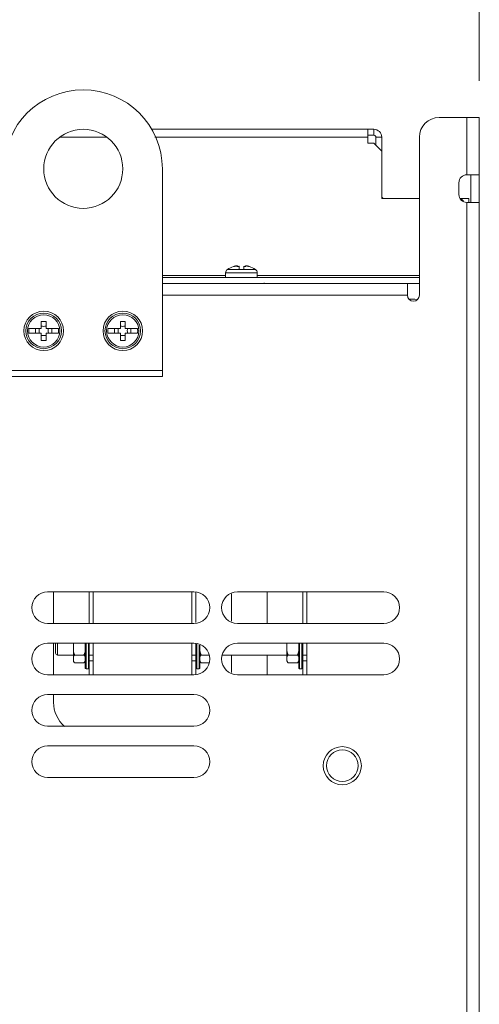
# Model space of a CAD drawing. Units: inches. Extents: x 0 to 2427, y 0 to 1494.
# Drawn here: x 846 to 962, y 1026 to 1275 of the extents above; entities that cross this region are included whole.
import ezdxf

# ---------------------------------------------------------------- set-up
doc = ezdxf.new("R2010")
doc.units = ezdxf.units.IN
doc.header["$MEASUREMENT"] = 0
doc.layers.add('CONTINUOUS1', color=7, linetype='Continuous', lineweight=20)
doc.layers.add('DIM', color=2, linetype='Continuous', lineweight=20)
doc.styles.add('RomanS', font='romans.shx')
doc.dimstyles.new('SchneiderElectric Dual Below', dxfattribs={"dimscale": 0, "dimtxt": 0.1, "dimasz": 0.07, "dimexe": 0.0625, "dimexo": 0.0625, "dimgap": 0.04, "dimtad": 0, "dimtih": 1, "dimtoh": 1, "dimrnd": 0.001, "dimzin": 4, "dimdsep": 46, "dimtxsty": 'RomanS', "dimblk": 'SEArrow', "dimcen": 0.09, "dimclrd": 256, "dimclre": 256, "dimclrt": 256, "dimadec": 0, "dimazin": 1, "dimtfac": 1, "dimtofl": 0, "dimtmove": 0, "dimatfit": 3, "dimldrblk": 'SEArrow', "dimfxl": 1, "dimtolj": 1, "dimtzin": 0, "dimlwd": -1, "dimlwe": -1, "dimarcsym": 0})

# ---------------------------------------------------------------- blocks, each defined once
blk = doc.blocks.new('SEArrow')
at = {"linetype": 'ByBlock', "lineweight": -2}
blk.add_lwpolyline([(0, 0, 0, 0.5, 0), (-1, 0, 0.5, 0.5, 0)], format="xyseb", dxfattribs=at)
blk = doc.blocks.new('*D16')
at = {"layer": 'Defpoints', "color": 0, "transparency": 16777216}
for p in [(962.14, 1319), (962.14, 1250.43), (691.14, 1213.93)]:
    blk.add_point(p, dxfattribs=at)
at = {"layer": 'DIM', "transparency": 16777216}
for p, q in [((691.14, 1223.18), (691.14, 1328.25)), ((962.14, 1259.68), (962.14, 1328.25)), ((701.5, 1319), (784.07, 1319)), ((951.78, 1319), (869.21, 1319))]:
    blk.add_line(p, q, dxfattribs=at)
at = {"layer": 'DIM', "transparency": 16777216, "xscale": 10.36, "yscale": 10.36, "zscale": 10.36, "rotation": 180}
blk.add_blockref('SEArrow', (691.14, 1319), dxfattribs=at)
at = {"layer": 'DIM', "transparency": 16777216, "xscale": 10.36, "yscale": 10.36, "zscale": 10.36}
blk.add_blockref('SEArrow', (962.14, 1319), dxfattribs=at)
at = {"layer": 'DIM', "transparency": 16777216, "insert": (826.64, 1319), "char_height": 14.8, "attachment_point": 5, "style": 'RomanS'}
blk.add_mtext('\\A1;271.00\\P{\\H0.8x; [6883]', dxfattribs=at)

msp = doc.modelspace()

# ---------------------------------------------------------------- linework, layer by layer
at = {"layer": 'CONTINUOUS1'}
for p, q in [((951.992, 1250.427), (962.142, 1250.427)), ((958.992, 1250.427), (958.992, 1235.927)), ((962.142, 664.427), (962.142, 1250.427)), ((879.126, 1247.427), (935.492, 1247.427)), ((933.992, 1247.427), (933.992, 1243.927)), ((935.492, 1245.927), (933.992, 1245.927)), ((935.492, 1247.427), (935.492, 1245.927)), ((856.152, 1245.427), (867.831, 1245.427)), ((880.089, 1245.427), (933.992, 1245.427)), ((933.992, 1243.927), (935.492, 1243.927)), ((937.492, 1241.927), (935.492, 1243.927)), ((935.992, 1245.427), (935.992, 1243.427)), ((937.492, 1245.427), (935.992, 1245.427)), ((937.492, 1245.427), (937.492, 1229.927)), ((946.992, 1205.427), (946.992, 1245.427)), ((881.992, 1184.927), (881.992, 1237.427)), ((958.992, 1235.927), (961.992, 1235.927)), ((959.992, 1228.927), (959.992, 1235.927)), ((956.992, 1230.927), (956.992, 1233.927)), ((946.992, 1229.927), (937.492, 1229.927)), ((957.406, 1229.927), (959.492, 1229.927)), ((958.138, 1229.281), (957.492, 1229.927)), ((958.992, 1228.927), (958.992, 664.427)), ((961.992, 1228.927), (958.992, 1228.927)), ((959.492, 1229.927), (959.492, 1228.927)), ((897.992, 1211.137), (897.992, 1209.927)), ((905.992, 1211.137), (897.992, 1211.137)), ((901.392, 1211.975), (898.446, 1211.975)), ((899.992, 1212.712), (900.063, 1212.731)), ((899.995, 1212.712), (899.992, 1212.712)), ((899.992, 1212.712), (899.992, 1212.712)), ((900.063, 1212.731), (900.119, 1212.747)), ((900.119, 1212.747), (900.205, 1212.77)), ((900.205, 1212.77), (900.292, 1212.794)), ((900.882, 1212.727), (900.882, 1212.794)), ((900.973, 1212.87), (900.973, 1212.713)), ((901.392, 1212.788), (901.392, 1211.927)), ((902.592, 1211.927), (901.392, 1211.927)), ((902.592, 1211.927), (902.592, 1212.788)), ((905.537, 1211.975), (902.592, 1211.975)), ((903.01, 1212.871), (903.01, 1212.713)), ((903.101, 1212.794), (903.101, 1212.727)), ((903.692, 1212.794), (903.778, 1212.77)), ((903.778, 1212.77), (903.864, 1212.747)), ((903.864, 1212.747), (903.92, 1212.731)), ((903.92, 1212.731), (903.989, 1212.712)), ((903.989, 1212.712), (903.991, 1212.712)), ((903.992, 1212.712), (903.989, 1212.712)), ((903.991, 1212.712), (903.992, 1212.712)), ((905.992, 1211.137), (905.992, 1209.927)), ((897.992, 1210.427), (881.992, 1210.427)), ((946.992, 1209.927), (881.992, 1209.927)), ((946.992, 1208.427), (881.992, 1208.427)), ((946.992, 1210.427), (905.992, 1210.427)), ((907.855, 1208.427), (907.752, 1208.591)), ((943.992, 1205.427), (943.992, 1208.427)), ((943.992, 1205.427), (881.992, 1205.427)), ((944.578, 1204.427), (945.492, 1204.427)), ((851.392, 1198.815), (851.392, 1197.027)), ((852.592, 1198.815), (852.592, 1197.027)), ((871.392, 1198.815), (871.392, 1197.027)), ((872.592, 1198.815), (872.592, 1197.027)), ((848.273, 1197.027), (851.392, 1197.027)), ((851.392, 1195.827), (848.273, 1195.827)), ((849.929, 1195.827), (849.929, 1197.027)), ((851.392, 1194.039), (851.392, 1195.827)), ((852.592, 1197.027), (855.71, 1197.027)), ((852.592, 1194.039), (852.592, 1195.827)), ((855.71, 1195.827), (852.592, 1195.827)), ((854.055, 1197.027), (854.055, 1195.827)), ((868.273, 1197.027), (871.392, 1197.027)), ((871.392, 1195.827), (868.273, 1195.827)), ((869.929, 1195.827), (869.929, 1197.027)), ((871.392, 1194.039), (871.392, 1195.827)), ((872.592, 1197.027), (875.71, 1197.027)), ((872.592, 1194.039), (872.592, 1195.827)), ((875.71, 1195.827), (872.592, 1195.827)), ((874.055, 1197.027), (874.055, 1195.827)), ((881.992, 1186.427), (841.992, 1186.427)), ((881.992, 1184.927), (841.992, 1184.927)), ((889.992, 1130.427), (852.992, 1130.427)), ((854.492, 1122.427), (854.492, 1130.427)), ((863.492, 1122.427), (863.492, 1130.427)), ((864.492, 1130.427), (864.492, 1122.427)), ((889.492, 1130.427), (889.492, 1122.427)), ((890.492, 1122.609), (890.492, 1130.427)), ((899.492, 1129.881), (899.492, 1122.973)), ((937.992, 1130.427), (900.992, 1130.427)), ((908.492, 1122.427), (908.492, 1130.427)), ((917.492, 1122.427), (917.492, 1130.427)), ((918.492, 1130.427), (918.492, 1122.427)), ((852.992, 1122.427), (889.992, 1122.427)), ((900.992, 1122.427), (937.992, 1122.427)), ((889.992, 1117.427), (852.992, 1117.427)), ((854.492, 1109.427), (854.492, 1117.427)), ((854.992, 1117.427), (854.992, 1114.927)), ((855.492, 1117.427), (855.492, 1114.427)), ((859.492, 1112.911), (859.492, 1117.427)), ((862.492, 1117.427), (862.492, 1111.127)), ((862.692, 1117.427), (862.692, 1110.927)), ((863.292, 1110.927), (863.292, 1117.427)), ((863.492, 1109.427), (863.492, 1117.427)), ((864.492, 1117.427), (864.492, 1109.427)), ((889.492, 1117.427), (889.492, 1109.427)), ((890.492, 1109.609), (890.492, 1117.245)), ((890.692, 1117.172), (890.692, 1110.927)), ((891.292, 1110.927), (891.292, 1116.954)), ((891.492, 1111.127), (891.492, 1116.881)), ((937.992, 1117.427), (900.992, 1117.427)), ((913.492, 1112.911), (913.492, 1117.427)), ((916.492, 1117.427), (916.492, 1111.127)), ((916.692, 1117.427), (916.692, 1110.927)), ((917.292, 1110.927), (917.292, 1117.427)), ((917.492, 1109.427), (917.492, 1117.427)), ((918.492, 1117.427), (918.492, 1109.427)), ((859.492, 1114.427), (855.492, 1114.427)), ((862.099, 1114.427), (859.884, 1114.427)), ((864.492, 1114.427), (863.492, 1114.427)), ((890.492, 1114.427), (889.492, 1114.427)), ((891.884, 1114.427), (893.755, 1114.427)), ((913.492, 1114.427), (897.229, 1114.427)), ((899.492, 1114.427), (899.492, 1109.973)), ((908.492, 1109.427), (908.492, 1114.427)), ((916.099, 1114.427), (913.884, 1114.427)), ((918.492, 1114.427), (917.492, 1114.427)), ((862.099, 1112.427), (859.884, 1112.427)), ((864.492, 1112.927), (863.492, 1112.927)), ((890.492, 1112.927), (889.492, 1112.927)), ((891.884, 1112.427), (893.755, 1112.427)), ((916.099, 1112.427), (913.884, 1112.427)), ((918.492, 1112.927), (917.492, 1112.927)), ((852.992, 1109.427), (889.992, 1109.427)), ((863.292, 1110.927), (862.692, 1110.927)), ((891.292, 1110.927), (890.692, 1110.927)), ((900.992, 1109.427), (937.992, 1109.427)), ((917.292, 1110.927), (916.692, 1110.927)), ((889.992, 1104.427), (852.992, 1104.427)), ((854.492, 1102.427), (854.492, 1104.427)), ((852.992, 1096.427), (889.992, 1096.427)), ((889.992, 1091.427), (852.992, 1091.427)), ((852.992, 1083.427), (889.992, 1083.427))]:
    msp.add_line(p, q, dxfattribs=at)
for centre, radius in [((861.992, 1237.427), 10), ((851.992, 1196.427), 5), ((851.992, 1196.427), 4.5), ((871.992, 1196.427), 5), ((871.992, 1196.427), 4.5), ((851.992, 1196.427), 4.083), ((871.992, 1196.427), 4.083), ((927.492, 1086.427), 4.821), ((927.492, 1086.427), 4)]:
    msp.add_circle(centre, radius, dxfattribs=at)
for centre, radius, start, end in [((861.992, 1237.427), 20, 0, 180), ((951.992, 1245.427), 5, 90, 180), ((935.492, 1245.427), 2, 0, 90), ((935.492, 1245.427), 0.5, 0, 90), ((958.992, 1233.927), 2, 90, 180), ((958.992, 1230.927), 2, 180, 270), ((937.992, 1230.427), 0.5, 180, 270), ((898.992, 1211.137), 1, 123.05573, 180), ((901.992, 1206.527), 6.5, 107.92015, 123.05573), ((901.461, 1208.486), 4.463, 102.54077, 105.18631), ((901.277, 1209.304), 3.625, 100.40472, 102.5067), ((901.11, 1210.197), 2.716, 98.5491, 100.35009), ((900.882, 1212.346), 0.554, 89.14216, 90.87257), ((903.102, 1212.348), 0.552, 89.12489, 90.86134), ((902.895, 1210.326), 2.586, 79.60509, 81.49538), ((902.738, 1209.457), 3.469, 77.44531, 79.64309), ((902.549, 1208.593), 4.353, 74.78007, 77.49228), ((901.992, 1206.527), 6.5, 56.94427, 72.07985), ((904.992, 1211.137), 1, 0, 56.94427), ((945.492, 1205.427), 1.5, 180, 0), ((945.492, 1196.427), 8, 84.59294, 90), ((851.992, 1183.279), 15.548, 87.78841, 92.21159), ((871.992, 1183.279), 15.548, 87.78841, 92.21159), ((851.992, 1196.427), 3.767, 170.83492, 189.16508), ((851.992, 1196.427), 3.767, 350.83492, 9.16508), ((871.992, 1196.427), 3.767, 170.83492, 189.16508), ((871.992, 1196.427), 3.767, 350.83492, 9.16508), ((851.992, 1209.575), 15.548, 267.78841, 272.21159), ((871.992, 1209.575), 15.548, 267.78841, 272.21159), ((852.992, 1126.427), 4, 90, 270), ((889.992, 1126.427), 4, 270, 90), ((900.992, 1126.427), 4, 90, 270), ((937.992, 1126.427), 4, 270, 90), ((852.992, 1113.427), 4, 90, 270), ((889.992, 1113.427), 4, 270, 90), ((900.992, 1113.427), 4, 90, 270), ((937.992, 1113.427), 4, 270, 90), ((855.492, 1114.927), 0.5, 180, 270), ((860.119, 1113.019), 0.637, 189.76164, 248.34311), ((861.864, 1113.019), 0.637, 291.65689, 350.23836), ((862.692, 1111.127), 0.2, 180, 270), ((863.292, 1111.127), 0.2, 270, 0), ((890.692, 1111.127), 0.2, 180, 270), ((891.292, 1111.127), 0.2, 270, 0), ((892.119, 1113.019), 0.637, 189.76164, 248.34311), ((914.119, 1113.019), 0.637, 189.76164, 248.34311), ((915.864, 1113.019), 0.637, 291.65689, 350.23836), ((916.692, 1111.127), 0.2, 180, 270), ((917.292, 1111.127), 0.2, 270, 0), ((852.992, 1100.427), 4, 90, 270), ((889.992, 1100.427), 4, 270, 90), ((862.492, 1102.427), 8, 180, 229.44581), ((852.992, 1087.427), 4, 90, 270), ((889.992, 1087.427), 4, 270, 90)]:
    msp.add_arc(centre, radius, start, end, dxfattribs=at)
for points, knots in [([(900.706, 1212.883), (900.715, 1212.885), (900.748, 1212.889), (900.781, 1212.893), (900.806, 1212.896)], [0, 0, 0, 0, 0.26751, 1, 1, 1, 1]), ([(900.806, 1212.896), (900.812, 1212.896), (900.834, 1212.898), (900.857, 1212.899), (900.873, 1212.899)], [0, 0, 0, 0, 0.2715443, 1, 1, 1, 1]), ([(900.882, 1212.794), (900.871, 1212.788), (900.854, 1212.778), (900.842, 1212.76), (900.842, 1212.753)], [0, 0, 0, 0, 0.6215631, 1, 1, 1, 1]), ([(900.842, 1212.753), (900.842, 1212.738), (900.877, 1212.722), (900.92, 1212.715), (900.953, 1212.712), (900.972, 1212.712)], [0, 0, 0, 0, 0.3128328, 0.6110657, 1, 1, 1, 1]), ([(900.973, 1212.871), (900.973, 1212.866), (900.966, 1212.852), (900.937, 1212.825), (900.905, 1212.806), (900.882, 1212.794)], [0, 0, 0, 0, 0.134946, 0.3416843, 1, 1, 1, 1]), ([(900.89, 1212.899), (900.894, 1212.899), (900.91, 1212.899), (900.925, 1212.897), (900.936, 1212.896)], [0, 0, 0, 0, 0.2847624, 1, 1, 1, 1]), ([(900.936, 1212.896), (900.94, 1212.895), (900.952, 1212.892), (900.964, 1212.887), (900.97, 1212.881)], [0, 0, 0, 0, 0.3248707, 1, 1, 1, 1]), ([(900.972, 1212.712), (901.009, 1212.711), (901.086, 1212.714), (901.199, 1212.73), (901.302, 1212.754), (901.365, 1212.776), (901.392, 1212.788)], [0, 0, 0, 0, 0.257593, 0.5373893, 0.7964793, 1, 1, 1, 1]), ([(902.592, 1212.788), (902.618, 1212.776), (902.681, 1212.754), (902.784, 1212.73), (902.898, 1212.714), (902.975, 1212.711), (903.012, 1212.712)], [0, 0, 0, 0, 0.2035227, 0.4626132, 0.7424092, 1, 1, 1, 1]), ([(903.101, 1212.794), (903.078, 1212.806), (903.047, 1212.824), (903.017, 1212.852), (903.01, 1212.866), (903.01, 1212.871)], [0, 0, 0, 0, 0.6581059, 0.8649168, 1, 1, 1, 1]), ([(903.012, 1212.712), (903.03, 1212.712), (903.063, 1212.715), (903.106, 1212.722), (903.142, 1212.738), (903.142, 1212.753)], [0, 0, 0, 0, 0.3889373, 0.6871703, 1, 1, 1, 1]), ([(903.014, 1212.881), (903.015, 1212.883), (903.025, 1212.891), (903.037, 1212.894), (903.047, 1212.896)], [0, 0, 0, 0, 0.1852905, 1, 1, 1, 1]), ([(903.047, 1212.896), (903.05, 1212.896), (903.066, 1212.898), (903.081, 1212.899), (903.093, 1212.899)], [0, 0, 0, 0, 0.2154057, 1, 1, 1, 1]), ([(903.142, 1212.753), (903.142, 1212.76), (903.129, 1212.778), (903.112, 1212.788), (903.101, 1212.794)], [0, 0, 0, 0, 0.3784403, 1, 1, 1, 1]), ([(903.11, 1212.899), (903.115, 1212.899), (903.138, 1212.899), (903.16, 1212.897), (903.178, 1212.896)], [0, 0, 0, 0, 0.2281096, 1, 1, 1, 1]), ([(903.178, 1212.896), (903.185, 1212.895), (903.219, 1212.892), (903.252, 1212.887), (903.277, 1212.883)], [0, 0, 0, 0, 0.2318494, 1, 1, 1, 1]), ([(850.795, 1197.027), (850.803, 1196.978), (850.831, 1196.78), (850.847, 1196.579), (850.847, 1196.427)], [0, 0, 0, 0, 0.2451112, 1, 1, 1, 1]), ([(850.847, 1196.427), (850.847, 1196.376), (850.842, 1196.175), (850.818, 1195.975), (850.795, 1195.827)], [0, 0, 0, 0, 0.2543027, 1, 1, 1, 1]), ([(853.137, 1196.427), (853.137, 1196.478), (853.141, 1196.679), (853.165, 1196.879), (853.188, 1197.027)], [0, 0, 0, 0, 0.2543027, 1, 1, 1, 1]), ([(853.188, 1195.827), (853.18, 1195.876), (853.152, 1196.074), (853.137, 1196.275), (853.137, 1196.427)], [0, 0, 0, 0, 0.2451112, 1, 1, 1, 1]), ([(870.795, 1197.027), (870.803, 1196.978), (870.831, 1196.78), (870.847, 1196.579), (870.847, 1196.427)], [0, 0, 0, 0, 0.2451112, 1, 1, 1, 1]), ([(870.847, 1196.427), (870.847, 1196.376), (870.842, 1196.175), (870.818, 1195.975), (870.795, 1195.827)], [0, 0, 0, 0, 0.2543027, 1, 1, 1, 1]), ([(873.137, 1196.427), (873.137, 1196.478), (873.141, 1196.679), (873.165, 1196.879), (873.188, 1197.027)], [0, 0, 0, 0, 0.2543027, 1, 1, 1, 1]), ([(873.188, 1195.827), (873.18, 1195.876), (873.152, 1196.074), (873.137, 1196.275), (873.137, 1196.427)], [0, 0, 0, 0, 0.2451112, 1, 1, 1, 1]), ([(859.884, 1114.427), (859.836, 1114.465), (859.753, 1114.56), (859.665, 1114.725), (859.603, 1114.901), (859.545, 1115.143), (859.507, 1115.452), (859.495, 1115.7), (859.492, 1115.824)], [0, 0, 0, 0, 0.1246948, 0.249644, 0.3746814, 0.4997543, 0.7498355, 1, 1, 1, 1]), ([(859.492, 1113.728), (859.495, 1113.791), (859.507, 1113.916), (859.555, 1114.107), (859.644, 1114.26), (859.762, 1114.367), (859.84, 1114.409), (859.884, 1114.427)], [0, 0, 0, 0, 0.2200136, 0.4448577, 0.6894983, 0.8320734, 1, 1, 1, 1]), ([(862.492, 1115.824), (862.488, 1115.7), (862.476, 1115.452), (862.438, 1115.143), (862.381, 1114.901), (862.318, 1114.725), (862.231, 1114.56), (862.148, 1114.465), (862.099, 1114.427)], [0, 0, 0, 0, 0.2501645, 0.5002457, 0.6253186, 0.750356, 0.8753053, 1, 1, 1, 1]), ([(862.099, 1114.427), (862.143, 1114.409), (862.222, 1114.367), (862.339, 1114.26), (862.429, 1114.107), (862.476, 1113.916), (862.488, 1113.791), (862.492, 1113.728)], [0, 0, 0, 0, 0.1679266, 0.3105018, 0.5551423, 0.7799864, 1, 1, 1, 1]), ([(891.884, 1114.427), (891.836, 1114.465), (891.753, 1114.56), (891.665, 1114.725), (891.603, 1114.901), (891.545, 1115.143), (891.507, 1115.452), (891.495, 1115.7), (891.492, 1115.824)], [0, 0, 0, 0, 0.1246948, 0.2496441, 0.3746815, 0.4997543, 0.7498355, 1, 1, 1, 1]), ([(891.492, 1113.728), (891.495, 1113.791), (891.507, 1113.916), (891.555, 1114.107), (891.644, 1114.26), (891.762, 1114.367), (891.84, 1114.409), (891.884, 1114.427)], [0, 0, 0, 0, 0.2200136, 0.4448577, 0.6894982, 0.8320734, 1, 1, 1, 1]), ([(913.884, 1114.427), (913.836, 1114.465), (913.753, 1114.56), (913.665, 1114.725), (913.603, 1114.901), (913.545, 1115.143), (913.507, 1115.452), (913.495, 1115.7), (913.492, 1115.824)], [0, 0, 0, 0, 0.1246948, 0.249644, 0.3746814, 0.4997543, 0.7498355, 1, 1, 1, 1]), ([(913.492, 1113.728), (913.495, 1113.791), (913.507, 1113.916), (913.555, 1114.107), (913.644, 1114.26), (913.762, 1114.367), (913.84, 1114.409), (913.884, 1114.427)], [0, 0, 0, 0, 0.2200136, 0.4448577, 0.6894983, 0.8320734, 1, 1, 1, 1]), ([(916.492, 1115.824), (916.488, 1115.7), (916.476, 1115.452), (916.438, 1115.143), (916.381, 1114.901), (916.318, 1114.725), (916.231, 1114.56), (916.148, 1114.465), (916.099, 1114.427)], [0, 0, 0, 0, 0.2501645, 0.5002457, 0.6253186, 0.750356, 0.8753053, 1, 1, 1, 1]), ([(916.099, 1114.427), (916.143, 1114.409), (916.222, 1114.367), (916.339, 1114.26), (916.429, 1114.107), (916.476, 1113.916), (916.488, 1113.791), (916.492, 1113.728)], [0, 0, 0, 0, 0.1679266, 0.3105018, 0.5551423, 0.7799864, 1, 1, 1, 1]), ([(859.884, 1112.427), (859.84, 1112.445), (859.762, 1112.487), (859.644, 1112.594), (859.555, 1112.747), (859.507, 1112.938), (859.495, 1113.063), (859.492, 1113.126)], [0, 0, 0, 0, 0.1679266, 0.3105017, 0.5551423, 0.7799864, 1, 1, 1, 1]), ([(862.492, 1113.126), (862.488, 1113.063), (862.476, 1112.938), (862.429, 1112.747), (862.339, 1112.594), (862.222, 1112.487), (862.143, 1112.445), (862.099, 1112.427)], [0, 0, 0, 0, 0.2200136, 0.4448577, 0.6894983, 0.8320734, 1, 1, 1, 1]), ([(891.516, 1112.915), (891.513, 1112.933), (891.501, 1113.002), (891.495, 1113.073), (891.492, 1113.126)], [0, 0, 0, 0, 0.2513104, 1, 1, 1, 1]), ([(891.695, 1112.55), (891.644, 1112.6), (891.566, 1112.718), (891.528, 1112.851), (891.516, 1112.915)], [0, 0, 0, 0, 0.5254645, 1, 1, 1, 1]), ([(891.884, 1112.427), (891.865, 1112.435), (891.796, 1112.466), (891.734, 1112.511), (891.695, 1112.55)], [0, 0, 0, 0, 0.2790629, 1, 1, 1, 1]), ([(913.884, 1112.427), (913.84, 1112.445), (913.762, 1112.487), (913.644, 1112.594), (913.555, 1112.747), (913.507, 1112.938), (913.495, 1113.063), (913.492, 1113.126)], [0, 0, 0, 0, 0.1679266, 0.3105017, 0.5551423, 0.7799864, 1, 1, 1, 1]), ([(916.492, 1113.126), (916.488, 1113.063), (916.476, 1112.938), (916.429, 1112.747), (916.339, 1112.594), (916.222, 1112.487), (916.143, 1112.445), (916.099, 1112.427)], [0, 0, 0, 0, 0.2200136, 0.4448577, 0.6894983, 0.8320734, 1, 1, 1, 1])]:
    msp.add_open_spline(points, degree=3, knots=knots, dxfattribs=at)
for points in [[(900.97, 1212.881), (900.972, 1212.878), (900.973, 1212.875), (900.973, 1212.871)], [(903.01, 1212.871), (903.01, 1212.875), (903.011, 1212.878), (903.014, 1212.881)], [(852.592, 1197.623), (852.393, 1197.592), (851.992, 1197.552), (851.59, 1197.592), (851.392, 1197.623)], [(872.592, 1197.623), (872.393, 1197.592), (871.992, 1197.552), (871.59, 1197.592), (871.392, 1197.623)], [(851.392, 1195.231), (851.59, 1195.262), (851.992, 1195.302), (852.393, 1195.262), (852.592, 1195.231)], [(871.392, 1195.231), (871.59, 1195.262), (871.992, 1195.302), (872.393, 1195.262), (872.592, 1195.231)], [(859.492, 1117.03), (859.496, 1117.162), (859.502, 1117.295), (859.514, 1117.427)], [(862.469, 1117.427), (862.481, 1117.295), (862.488, 1117.162), (862.492, 1117.03)], [(913.492, 1117.03), (913.496, 1117.162), (913.502, 1117.295), (913.514, 1117.427)], [(916.469, 1117.427), (916.481, 1117.295), (916.488, 1117.162), (916.492, 1117.03)]]:
    msp.add_open_spline(points, degree=3, dxfattribs=at)

# ---------------------------------------------------------------- dimensions: what is measured, and where the dimension line sits
at = {"layer": 'DIM'}
dim = msp.add_linear_dim(base=(962.142, 1319.005), p1=(691.142, 1213.927), p2=(962.142, 1250.427), dimstyle='SchneiderElectric Dual Below', override={"dimscale": 148, "dimpost": '\\P{\\H0.8x;'}, dxfattribs=at)
dim.commit()
dim.dimension.update_dxf_attribs({"geometry": '*D16', "text_midpoint": (826.642, 1319.005)})

doc.saveas('drawing.dxf')
